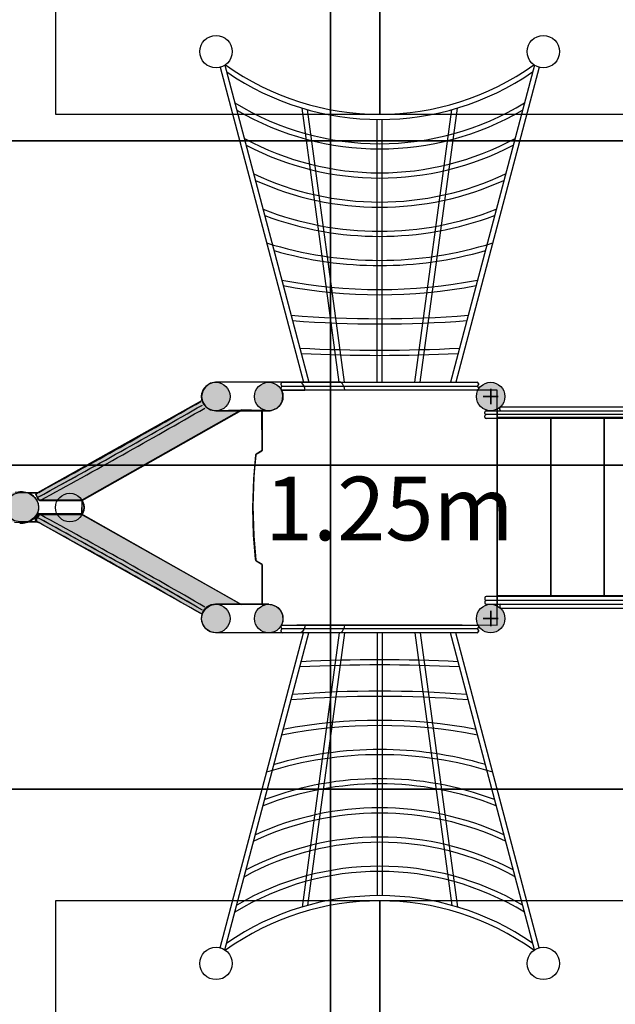
# Model space of a CAD drawing. Extents: x 3570 to 12070, y 1751 to 9387.
# Drawn here: x 5611 to 7449, y 4538 to 7576 of the extents above; entities that cross this region are included whole.
import ezdxf

# ---------------------------------------------------------------- set-up
doc = ezdxf.new("R2010")
doc.units = 0
doc.header["$LTSCALE"] = 15
for name, color, linetype in [('COLOUR', 7, 'Continuous'), ('GRASSLOKWT', 7, 'Continuous'), ('LAYER01', 7, 'Continuous'), ('LAYER08', 7, 'Continuous')]:
    doc.layers.add(name, color=color, linetype=linetype)
doc.styles.add('ARIAL', font='arial.ttf')

# ---------------------------------------------------------------- blocks, each defined once
blk = doc.blocks.new('CROSS')
at = {"color": 0, "linetype": 'Continuous'}
for p, q in [((-12.7, 0), (12.7, 0)), ((12.7, 0), (-12.7, 0)), ((0, -12.7), (0, 12.7)), ((0, 12.7), (0, -12.7))]:
    blk.add_line(p, q, dxfattribs=at)

msp = doc.modelspace()

# ---------------------------------------------------------------- hatches: boundary and pattern name
at = {"layer": 'COLOUR', "linetype": 'Continuous'}
h = msp.add_hatch(color=27, dxfattribs=at)
edge = h.paths.add_edge_path()
edge.add_arc((6216.4, 6413.1), 44, 0, 360)
h = msp.add_hatch(color=27, dxfattribs=at)
edge = h.paths.add_edge_path()
edge.add_arc((6379.6, 6413.1), 44, 0, 360)
h = msp.add_hatch(color=27, dxfattribs=at)
edge = h.paths.add_edge_path()
edge.add_arc((7064.6, 6413.1), 44, 0, 360)
for color, points in [(8, [(6173.4, 6401.3), (6180, 6388.1), (6189.7, 6378.3), (6201.3, 6372.3), (6215.6, 6369.9), (6295.7, 6371.7), (5803.2, 6093.2), (5672.5, 6093.2), (5670.4, 6093.8), (5667.1, 6098.6), (5661, 6110.3), (5662.1, 6113.4), (5667.4, 6117.2)]), (27, [(5624.4, 6119.2), (5634.6, 6116.6), (5642.3, 6113.2), (5650.5, 6108), (5657.4, 6101.8), (5664, 6092.5), (5668.1, 6082.7), (5669.6, 6072.5), (5668.9, 6063), (5665.8, 6053.8), (5661.1, 6045.6), (5654, 6037.7), (5645, 6031), (5635, 6026.3), (5625.2, 6023.7), (5615.2, 6022.9), (5594.9, 6024.7), (5585.5, 6027.6), (5578.5, 6031.3), (5572.1, 6036.2), (5566.3, 6042.4), (5561.8, 6049.5), (5558.6, 6057.2), (5558.6, 6085.6), (5561.6, 6093.1), (5565.5, 6099.3), (5571.7, 6106.3), (5578.1, 6111.2), (5587.2, 6115.9), (5597.3, 6118.5), (5614.9, 6120)]), (8, [(6173.7, 5742.4), (6180.2, 5755.7), (6190, 5765.5), (6201.6, 5771.5), (6215.9, 5773.8), (6292.9, 5772.9), (5800.4, 6051.4), (5669.7, 6051.4), (5667.6, 6050.8), (5664.3, 6045.9), (5658.2, 6034.3), (5659.3, 6031.1), (5664.6, 6027.4)])]:
    msp.add_hatch(color=color, dxfattribs=at).paths.add_polyline_path(points)
h = msp.add_hatch(color=27, dxfattribs=at)
edge = h.paths.add_edge_path()
edge.add_arc((6216.4, 5728.1), 44, 0, 360)
h = msp.add_hatch(color=27, dxfattribs=at)
edge = h.paths.add_edge_path()
edge.add_arc((6379.6, 5728.1), 44, 0, 360)
h = msp.add_hatch(color=27, dxfattribs=at)
edge = h.paths.add_edge_path()
edge.add_arc((7064.6, 5728.1), 44, 0, 360)

# ---------------------------------------------------------------- linework, layer by layer
at = {"layer": 'COLOUR', "color": 54}
for points in [[(6388.4, 6370), (6403.2, 6375.9), (6414.8, 6386.6), (6421.2, 6398.7), (6423.6, 6414.5), (6422.3, 6424), (6418.8, 6433.1), (6491.6, 6433.1), (6490.6, 6438.9), (6487.5, 6446.6), (6483.5, 6452.7), (6479.2, 6457.1), (6215.9, 6457.1), (6199.6, 6453.8), (6185.5, 6444.4), (6176, 6430.6), (6172.4, 6413.6), (6175.4, 6397.2), (6185.6, 6381.6), (6199.9, 6372.3), (6216.9, 6369.1), (6383.9, 6369.3)], [(7249.8, 6347.9), (7249.8, 5798.9), (7414.8, 5798.9), (7414.8, 6347.9)], [(5664.6, 6027.4), (5661.2, 6030.5), (5661.3, 6034.3), (5670.5, 6049.1), (5675.2, 6049.6), (5803.3, 6049.5), (5803.8, 6093.5), (5673.7, 6093.2), (5670.4, 6093.8), (5661.6, 6108.7), (5662.1, 6113.4), (5665.1, 6115.7), (5610.8, 6115.6), (5594.5, 6112.3), (5580.3, 6102.9), (5570.9, 6089), (5567.3, 6072.1), (5570.2, 6055.7), (5580.5, 6040.1), (5594.7, 6030.8), (5611.8, 6027.6)], [(6388.4, 5771.2), (6403.2, 5765.2), (6414.8, 5754.5), (6421.2, 5742.4), (6423.6, 5726.6), (6422.3, 5717.2), (6418.8, 5708.1), (6491.6, 5708.1), (6490.6, 5702.3), (6487.5, 5694.6), (6483.5, 5688.5), (6479.2, 5684.1), (6215.9, 5684.1), (6199.6, 5687.4), (6185.5, 5696.8), (6176, 5710.6), (6172.4, 5727.6), (6175.4, 5744), (6185.6, 5759.6), (6199.9, 5768.9), (6216.9, 5772.1), (6383.9, 5771.9)]]:
    msp.add_lwpolyline(points, close=True, dxfattribs=at)
at = {"layer": 'COLOUR', "color": 8}
for points in [[(7084.6, 6433.1), (6418.8, 6433.1), (6423.4, 6417.3), (6421.8, 6400.6), (6414.3, 6386), (6403.6, 6376.2), (6388.5, 6370), (6375.7, 6369.3), (6359.6, 6369.1), (6359.5, 6246.8), (6341.4, 6235.1), (6339.3, 6231.4), (6333.7, 6165.5), (6330.7, 6075.1), (6333.2, 5983.5), (6339.4, 5909.2), (6341.4, 5906.1), (6356.6, 5897.4), (6359.6, 5893.4), (6359.5, 5772.1), (6380.1, 5772.1), (6389.8, 5770.9), (6398.8, 5767.7), (6407.6, 5762), (6415.2, 5754), (6421, 5743.1), (6423.6, 5730.4), (6422.8, 5719.4), (6418.9, 5708.3), (7084.6, 5708.1)], [(6358.8, 6369.9), (6295.7, 6371.7), (5803.2, 6093.2), (5803.2, 6049.6), (6295.7, 5771.1), (6359.6, 5773.1), (6359.6, 5892.6), (6359, 5895.5), (6356.9, 5897.2), (6342.3, 5905.6), (6340, 5907.5), (6339.2, 5911.2), (6333.1, 5985.1), (6330.7, 6069.7), (6333.3, 6159.1), (6339.4, 6232), (6340.2, 6234), (6341.8, 6235.3), (6356.2, 6243.6), (6358.9, 6245.6), (6359.6, 6249.8)], [(7084.8, 6347.9), (7084.8, 5798.9), (8270, 5798.9), (8270, 6347.9)]]:
    msp.add_lwpolyline(points, close=True, dxfattribs=at)
at = {"layer": 'COLOUR', "color": 8, "linetype": 'Continuous'}
for points in [[(6173.4, 6401.3), (6180, 6388.1), (6189.7, 6378.3), (6201.3, 6372.3), (6215.6, 6369.9), (6295.7, 6371.7), (5803.2, 6093.2), (5672.5, 6093.2), (5670.4, 6093.8), (5667.1, 6098.6), (5661, 6110.3), (5662.1, 6113.4), (5667.4, 6117.2)], [(6173.7, 5742.4), (6180.2, 5755.7), (6190, 5765.5), (6201.6, 5771.5), (6215.9, 5773.8), (6292.9, 5772.9), (5800.4, 6051.4), (5669.7, 6051.4), (5667.6, 6050.8), (5664.3, 6045.9), (5658.2, 6034.3), (5659.3, 6031.1), (5664.6, 6027.4)]]:
    msp.add_lwpolyline(points, close=True, dxfattribs=at)
msp.add_lwpolyline([(5597.3, 6118.5), (5614.9, 6120), (5624.4, 6119.2), (5634.6, 6116.6), (5642.3, 6113.2), (5650.5, 6108), (5657.4, 6101.8), (5664, 6092.5), (5668.1, 6082.7), (5669.6, 6072.5), (5668.9, 6063), (5665.8, 6053.8), (5661.1, 6045.6), (5654, 6037.7), (5645, 6031), (5635, 6026.3), (5625.2, 6023.7), (5615.2, 6022.9), (5594.9, 6024.7)], dxfattribs=at)
at = {"layer": 'COLOUR', "color": 2, "linetype": 'Continuous'}
for centre in [(6217.1, 7477.1), (7227.1, 7477.1), (6217.1, 4664.1), (7227.1, 4664.1)]:
    msp.add_circle(centre, 50, dxfattribs=at)
at = {"layer": 'COLOUR', "color": 8, "linetype": 'Continuous'}
for centre in [(6216.4, 6413.1), (6379.6, 6413.1), (7064.6, 6413.1), (6216.4, 5728.1), (6379.6, 5728.1), (7064.6, 5728.1)]:
    msp.add_circle(centre, 44, dxfattribs=at)
at = {"layer": 'GRASSLOKWT', "color": 8, "linetype": 'Continuous'}
for points in [[(5722.1, 7283.9), (6722.1, 7283.9), (6722.1, 8283.9), (5722.1, 8283.9)], [(6722.1, 7283.9), (7722.1, 7283.9), (7722.1, 8283.9), (6722.1, 8283.9)], [(5722.1, 3857.3), (6722.1, 3857.3), (6722.1, 4857.3), (5722.1, 4857.3)], [(6722.1, 3857.3), (7722.1, 3857.3), (7722.1, 4857.3), (6722.1, 4857.3)]]:
    msp.add_lwpolyline(points, close=True, dxfattribs=at)
at = {"layer": 'LAYER01'}
for p, q in [((6229.9, 7428.8), (6487.1, 6457.1)), ((6244.7, 7435.4), (6503.7, 6457.1)), ((7199.5, 7435.4), (6940.6, 6457.1)), ((7214.3, 7428.8), (6957.1, 6457.1)), ((6597.1, 6457.1), (6482.5, 7303.1)), ((6613.3, 6457.1), (6499.3, 7298.2)), ((6831, 6457.1), (6945, 7298.2)), ((6847.1, 6457.1), (6961.8, 7303.1)), ((6714.1, 6457.1), (6714.1, 7267.9)), ((6730.1, 6457.1), (6730.1, 7267.9)), ((6602.2, 6457.1), (6216.4, 6457.1)), ((7025.4, 6433.1), (6418.8, 6433.1)), ((6379.6, 6369.1), (6216.4, 6369.1)), ((7084.6, 6345.1), (7084.6, 5796.1)), ((7249.6, 6345.1), (7249.6, 5796.1)), ((7414.6, 6345.1), (7414.6, 5796.1)), ((5667.9, 6097.8), (5671.2, 6093)), ((5692.2, 6092.4), (5804, 6092.4)), ((5671.2, 6048.2), (5667.9, 6043.4)), ((5692.2, 6048.8), (5804, 6048.8)), ((6379.6, 5772.1), (6216.4, 5772.1)), ((6602.2, 5684.1), (6216.4, 5684.1)), ((6229.9, 4712.4), (6487.1, 5684.1)), ((6244.7, 4705.8), (6503.7, 5684.1)), ((6597.1, 5684.1), (6482.5, 4838.1)), ((6613.3, 5684.1), (6499.3, 4842.9)), ((6714.1, 5684.1), (6714.1, 4873.2)), ((6730.1, 5684.1), (6730.1, 4873.2)), ((6831, 5684.1), (6945, 4842.9)), ((6847.1, 5684.1), (6961.8, 4838.1)), ((7199.5, 4705.8), (6940.6, 5684.1)), ((7214.3, 4712.4), (6957.1, 5684.1))]:
    msp.add_line(p, q, dxfattribs=at)
at = {"layer": 'LAYER01', "color": 7, "linetype": 'Continuous'}
for p, q in [((6417.6, 6449.1), (6417.6, 6453.1)), ((6417.6, 6437.1), (6417.6, 6441.1)), ((6421.6, 6457.1), (7022.6, 6457.1)), ((7026.6, 6453.1), (7026.6, 6449.1)), ((7026.6, 6441.1), (7026.6, 6437.1)), ((5804, 6092.4), (6296.5, 6370.9)), ((6359.6, 6371.8), (6359.6, 6248.2)), ((6359.6, 6247.9), (6359.6, 6369.1)), ((6359.6, 6247.9), (6359.6, 6368.1)), ((6396.7, 6377.3), (6396.7, 6377.2)), ((7084.6, 6373.9), (7084.6, 5767.3)), ((6357.6, 6244.8), (6341.4, 6235.4)), ((6341.4, 6235.1), (6357.6, 6244.4)), ((6341.4, 6235.1), (6357.6, 6244.4)), ((5612.2, 6118.9), (5611.2, 6118.8)), ((5615.1, 6119.2), (5612.2, 6118.9)), ((5619.8, 6119), (5615.1, 6119.2)), ((5625.2, 6118.4), (5619.8, 6119)), ((5630.4, 6117.4), (5625.2, 6118.4)), ((5635.4, 6115.8), (5630.4, 6117.4)), ((5640.2, 6113.9), (5635.4, 6115.8)), ((5665.4, 6114.6), (5638.3, 6114.6)), ((5644.9, 6111.6), (5640.2, 6113.9)), ((5649.2, 6108.8), (5644.9, 6111.6)), ((5653.3, 6105.7), (5649.2, 6108.8)), ((5657.7, 6101.6), (5653.3, 6105.7)), ((5662.1, 6111.3), (5661.9, 6110.5)), ((5661.9, 6110.5), (5661.9, 6109.5)), ((5661.9, 6109.5), (5662, 6108.6)), ((5662, 6108.6), (5662.3, 6108.1)), ((5662.5, 6112.1), (5662.1, 6111.3)), ((5662.3, 6108.1), (5662.4, 6107.9)), ((5662.4, 6107.9), (5664.4, 6104.4)), ((5662.9, 6112.6), (5662.5, 6112.1)), ((5663.4, 6113.2), (5662.9, 6112.6)), ((5664, 6113.6), (5663.4, 6113.2)), ((5664.9, 6114.2), (5664, 6113.6)), ((5665.9, 6114.9), (5664.9, 6114.2)), ((5667, 6115.6), (5665.9, 6114.9)), ((5668.2, 6116.4), (5667, 6115.6)), ((5669.3, 6117), (5668.2, 6116.4)), ((5669.9, 6117.3), (5669.3, 6117)), ((5670.2, 6117.4), (5669.9, 6117.3)), ((5661.3, 6097.3), (5657.7, 6101.6)), ((5664.2, 6092.9), (5661.3, 6097.3)), ((5666.2, 6089.1), (5664.2, 6092.9)), ((5664.4, 6104.4), (5664.5, 6104.3)), ((5664.5, 6104.3), (5664.7, 6103.9)), ((5664.7, 6103.9), (5665.3, 6103.3)), ((5665.3, 6103.3), (5666.1, 6102.8)), ((5666.1, 6102.8), (5666.9, 6102.5)), ((5668.1, 6084.6), (5666.2, 6089.1)), ((5666.9, 6102.5), (5667.5, 6102.4)), ((5667.5, 6102.4), (5667.8, 6102.4)), ((5667.8, 6102.4), (5667.9, 6102.4)), ((5667.8, 6102.4), (5667.9, 6102.4)), ((5667.9, 6102.4), (5668.3, 6102.4)), ((5669.6, 6079.3), (5668.1, 6084.6)), ((5669.4, 6103.3), (5669.4, 6103.3)), ((5670.4, 6073.7), (5669.6, 6079.3)), ((5673.3, 6092.4), (5692.2, 6092.4)), ((5658.8, 6040.8), (5662.4, 6045.5)), ((5662.4, 6045.5), (5665.7, 6050.8)), ((5665.7, 6050.8), (5668.1, 6056.4)), ((5668.1, 6056.4), (5669.7, 6062.2)), ((5669.7, 6062.2), (5670.4, 6067.9)), ((5670.4, 6067.9), (5670.4, 6073.7)), ((5692.2, 6048.8), (5673.3, 6048.8)), ((6296.5, 5770.3), (5804, 6048.8)), ((5611.2, 6022.3), (5611.8, 6022.3)), ((5611.8, 6022.3), (5613.9, 6022.1)), ((5613.9, 6022.1), (5617.6, 6022.1)), ((5617.6, 6022.1), (5622.1, 6022.4)), ((5622.1, 6022.4), (5626.8, 6023)), ((5626.8, 6023), (5631.5, 6024.1)), ((5631.5, 6024.1), (5636.4, 6025.7)), ((5636.4, 6025.7), (5641.1, 6027.7)), ((5638.3, 6026.6), (5665.4, 6026.6)), ((5641.1, 6027.7), (5645.8, 6030.2)), ((5645.8, 6030.2), (5650.4, 6033.2)), ((5650.4, 6033.2), (5653.3, 6035.7)), ((5653.3, 6035.7), (5654.8, 6036.9)), ((5654.8, 6036.9), (5656.1, 6038.2)), ((5656.1, 6038.2), (5658.8, 6040.8)), ((5661.8, 6033), (5661.6, 6032.2)), ((5661.6, 6032.2), (5661.6, 6031.2)), ((5661.6, 6031.2), (5661.7, 6030.4)), ((5661.7, 6030.4), (5662, 6029.7)), ((5662.1, 6033.4), (5661.8, 6033)), ((5662, 6029.7), (5662.3, 6029.1)), ((5664.1, 6037), (5662.1, 6033.5)), ((5662.1, 6033.5), (5662.1, 6033.4)), ((5662.3, 6029.1), (5662.7, 6028.6)), ((5662.7, 6028.6), (5663.1, 6028.2)), ((5663.1, 6028.2), (5663.7, 6027.8)), ((5663.7, 6027.8), (5664.4, 6027.3)), ((5664.2, 6037.2), (5664.1, 6036.9)), ((5664.5, 6037.7), (5664.2, 6037.2)), ((5664.4, 6027.3), (5665.4, 6026.6)), ((5665.2, 6038.3), (5664.5, 6037.7)), ((5666.1, 6038.8), (5665.2, 6038.3)), ((5665.4, 6026.6), (5666.5, 6025.9)), ((5666.9, 6039), (5666.1, 6038.8)), ((5666.5, 6025.9), (5667.8, 6025.1)), ((5667.4, 6039), (5666.9, 6039)), ((5667.6, 6039), (5667.4, 6039)), ((5668.1, 6039), (5667.6, 6039)), ((5667.8, 6025.1), (5668.9, 6024.5)), ((5668.9, 6024.5), (5669.6, 6024.1)), ((5669.6, 6024.1), (5669.8, 6024)), ((6357.6, 5896.7), (6341.4, 5906.1)), ((6357.6, 5896.7), (6341.4, 5906.1)), ((6341.4, 5905.8), (6357.6, 5896.4)), ((6359.6, 5893.3), (6359.6, 5772.1)), ((6359.6, 5773.1), (6359.6, 5893.3)), ((6359.6, 5892.9), (6359.6, 5769.4)), ((6396.7, 5763.9), (6396.7, 5764)), ((6417.6, 5700.1), (6417.6, 5704.1)), ((6417.6, 5688.1), (6417.6, 5692.1)), ((6418.8, 5708.1), (7025.4, 5708.1)), ((7022.6, 5684.1), (6421.6, 5684.1)), ((6976.1, 5708.1), (6466.8, 5708.1)), ((7026.6, 5704.1), (7026.6, 5700.1)), ((7026.6, 5692.1), (7026.6, 5688.1))]:
    msp.add_line(p, q, dxfattribs=at)
at = {"layer": 'LAYER01', "linetype": 'Continuous'}
for p, q in [((7096.6, 6381.1), (7113, 6381.1)), ((7113, 6381.1), (8257.8, 6381.1)), ((7046.6, 6361.1), (7046.6, 6365.1)), ((7046.6, 6349.1), (7046.6, 6353.1)), ((7050.6, 6369.1), (7066.4, 6369.1)), ((7066.4, 6357.1), (7050.6, 6357.1)), ((7066.4, 6369.1), (8303.8, 6369.1)), ((8303.8, 6357.1), (7066.4, 6357.1)), ((7092.6, 6373.1), (7092.6, 6377.1)), ((7076.6, 6345.1), (7050.6, 6345.1)), ((8303.8, 6345.1), (7076.6, 6345.1)), ((7046.6, 5792.1), (7046.6, 5788.1)), ((7046.6, 5780.1), (7046.6, 5776.1)), ((7076.6, 5796.1), (7050.6, 5796.1)), ((7066.4, 5784.1), (7050.6, 5784.1)), ((7050.6, 5772.1), (7066.4, 5772.1)), ((8303.8, 5784.1), (7066.4, 5784.1)), ((7066.4, 5772.1), (8303.8, 5772.1)), ((8303.8, 5796.1), (7076.6, 5796.1)), ((7092.6, 5768.1), (7092.6, 5764.1)), ((7096.6, 5760.1), (7113, 5760.1)), ((7113, 5760.1), (8257.8, 5760.1))]:
    msp.add_line(p, q, dxfattribs=at)
at = {"layer": 'LAYER01', "color": 7, "linetype": 'Continuous'}
for points in [[(6421.6, 6445.1), (7022.6, 6445.1)], [(7022.6, 6433.1), (6421.6, 6433.1)], [(6421.6, 5708.1), (7022.6, 5708.1)], [(7022.6, 5696.1), (6421.6, 5696.1)]]:
    msp.add_lwpolyline(points, dxfattribs=at)
at = {"layer": 'LAYER01'}
for centre, radius in [((6217.1, 7477.1), 50), ((7227.1, 7477.1), 50), ((6216.4, 6413.1), 44), ((6379.6, 6413.1), 44), ((6379.6, 6413.1), 44), ((7064.6, 6413.1), 44), ((7064.6, 6413.1), 44), ((6216.4, 5728.1), 44), ((6379.6, 5728.1), 44), ((6379.6, 5728.1), 44), ((7064.6, 5728.1), 44), ((7064.6, 5728.1), 44), ((6217.1, 4664.1), 50), ((7227.1, 4664.1), 50)]:
    msp.add_circle(centre, radius, dxfattribs=at)
at = {"layer": 'LAYER01', "color": 7, "linetype": 'Continuous'}
for centre in [(6379.6, 6413.1), (7064.6, 6413.1), (6379.6, 5728.1), (7064.6, 5728.1)]:
    msp.add_circle(centre, 44, dxfattribs=at)
at = {"layer": 'LAYER01', "linetype": 'Continuous'}
for centre in [(7064.6, 6413.1), (7064.6, 5728.1)]:
    msp.add_circle(centre, 44, dxfattribs=at)
at = {"layer": 'LAYER01', "color": 9, "linetype": 'Continuous'}
msp.add_circle((5765.8, 6070.6), 44, dxfattribs=at)
at = {"layer": 'LAYER01'}
for centre, radius, start, end in [((6722.1, 8101.4), 817.5, 234.4154, 305.5846), ((6722.1, 8101.4), 833.5, 235.5227, 304.4773), ((6722.1, 8048.1), 855, 238.5126, 301.4874), ((6722.1, 8048.1), 871, 239.6037, 300.3963), ((6722.1, 7976.1), 873, 241.4223, 298.5777), ((6722.1, 7976.1), 889, 242.3899, 297.6101), ((6722.1, 7925.5), 912.4, 244.7905, 295.2095), ((6722.1, 7925.5), 928.4, 245.6151, 294.3849), ((6722.1, 7914.4), 991.3, 248.7246, 291.2754), ((6722.1, 7914.4), 1007.3, 249.3855, 290.6145), ((6722.1, 7988.5), 1155.4, 252.4284, 287.5716), ((6722.1, 7988.5), 1171.4, 253.841, 286.159), ((6722.1, 8309.4), 1566.3, 258.8859, 281.1141), ((6722.1, 8309.4), 1582.3, 259.1674, 280.8326), ((6722.1, 10142.5), 3489.4, 265.5102, 274.4898), ((6722.1, 10142.5), 3505.4, 265.6018, 274.3982), ((6722.1, 11364.6), 4808.5, 267.0634, 272.9366), ((6722.1, 11364.6), 4824.5, 267.1243, 272.8757), ((6722.1, 776.5), 4824.5, 87.1243, 92.8757), ((6722.1, 776.5), 4808.5, 87.0634, 92.9366), ((6722.1, 1998.7), 3505.4, 85.6018, 94.3982), ((6722.1, 1998.7), 3489.4, 85.5102, 94.4898), ((6722.1, 3831.8), 1582.3, 79.1674, 100.8326), ((6722.1, 3831.8), 1566.3, 78.8859, 101.1141), ((6722.1, 4152.7), 1171.4, 73.841, 106.159), ((6722.1, 4152.7), 1155.4, 72.4284, 107.5716), ((6722.1, 4226.8), 1007.3, 69.3855, 110.6145), ((6722.1, 4226.8), 991.3, 68.7246, 111.2754), ((6722.1, 4215.7), 928.4, 65.6151, 114.3849), ((6722.1, 4215.7), 912.4, 64.7905, 115.2095), ((6722.1, 4165.1), 889, 62.3899, 117.6101), ((6722.1, 4165.1), 873, 61.4223, 118.5777), ((6722.1, 4093), 871, 59.6037, 120.3963), ((6722.1, 4093), 855, 58.5126, 121.4874), ((6722.1, 4039.8), 833.5, 55.5227, 124.4773), ((6722.1, 4039.8), 817.5, 54.4154, 125.5846)]:
    msp.add_arc(centre, radius, start, end, dxfattribs=at)
at = {"layer": 'LAYER01', "color": 7, "linetype": 'Continuous'}
for centre, radius, start, end in [((6421.6, 6453.1), 4, 90, 180), ((6421.6, 6449.1), 4, 180, 270), ((6421.6, 6441.1), 4, 90, 180), ((7022.6, 6453.1), 4, 0, 90), ((7022.6, 6449.1), 4, 270, 0), ((7022.6, 6441.1), 4, 0, 90), ((6421.6, 6437.1), 4, 180, 270), ((7022.6, 6437.1), 4, 270, 0), ((-6697.1, 28734.5), 25789.6, 298.65364, 299.94127), ((-6396.2, 28209.8), 25172.8, 298.64223, 299.9466), ((-6691.8, 28725.4), 25791, 298.65118, 299.94548), ((7830.7, 6070.6), 1500, 173.8075, 186.1925), ((7830.7, 6070.6), 1500, 173.8217, 186.1783), ((7830.7, 6070.6), 1500, 173.8217, 186.1783), ((6343.4, 6232), 4, 120, 173.8075), ((6343.4, 6231.6), 4, 120, 173.8217), ((6343.4, 6231.6), 4, 120, 173.8217), ((6355.6, 6248.2), 4, 300, 0), ((6355.6, 6247.9), 4, 300, 0), ((6355.6, 6247.9), 4, 300, 0), ((-5948.7, 27399.5), 24259.2, 298.63246, 299.04499), ((5671.4, 6099.8), 4, 118.6425, 209.6936), ((5673.3, 6096.4), 4, 238.184, 270), ((5765.8, 6070.6), 44, 330.3598, 29.6402), ((5673.3, 6044.8), 4, 90, 121.816), ((-6691.8, -16584.1), 25790.9, 60.05438, 61.34882), ((5671.4, 6041.4), 4, 150.3064, 241.3575), ((-6697.2, -16593.6), 25789.8, 60.05868, 61.34635), ((-6413.5, -16084.6), 25195.2, 60.0374, 61.34163), ((-6407.4, -16074), 25194.9, 60.04001, 61.34163), ((6343.4, 5909.6), 4, 186.1783, 240), ((6343.4, 5909.6), 4, 186.1783, 240), ((6343.4, 5909.2), 4, 186.1925, 240), ((6355.6, 5893.3), 4, 0, 60), ((6355.6, 5893.3), 4, 0, 60), ((6355.6, 5892.9), 4, 0, 60), ((6421.6, 5704.1), 4, 90, 180), ((6421.6, 5700.1), 4, 180, 270), ((6421.6, 5692.1), 4, 90, 180), ((6421.6, 5688.1), 4, 180, 270), ((7022.6, 5704.1), 4, 0, 90), ((7022.6, 5700.1), 4, 270, 0), ((7022.6, 5692.1), 4, 0, 90), ((7022.6, 5688.1), 4, 270, 0)]:
    msp.add_arc(centre, radius, start, end, dxfattribs=at)
at = {"layer": 'LAYER01', "linetype": 'Continuous'}
for centre, start, end in [((7096.6, 6377.1), 90, 180), ((7050.6, 6365.1), 90, 180), ((7050.6, 6361.1), 180, 270), ((7050.6, 6353.1), 90, 180), ((7050.6, 6349.1), 180, 270), ((7096.6, 6373.1), 180, 270), ((7050.6, 5792.1), 90, 180), ((7050.6, 5788.1), 180, 270), ((7050.6, 5780.1), 90, 180), ((7050.6, 5776.1), 180, 270), ((7096.6, 5768.1), 90, 180), ((7096.6, 5764.1), 180, 270)]:
    msp.add_arc(centre, 4, start, end, dxfattribs=at)
at = {"layer": 'LAYER01', "color": 7, "linetype": 'Continuous'}
for centre, start_param, end_param in [((6577.3, 6429.4), 0.099194, 0.844562), ((6577.3, 5711.8), 5.438624, 6.183992)]:
    msp.add_ellipse(centre, major_axis=(37.5, 0), ratio=0.987688, start_param=start_param, end_param=end_param, dxfattribs=at)
at = {"layer": 'LAYER08', "color": 8, "linetype": 'Continuous'}
for points in [[(5570.1, 7201.5), (6570.1, 7201.5), (6570.1, 8201.5), (5570.1, 8201.5)], [(6570.1, 7201.5), (7570.1, 7201.5), (7570.1, 8201.5), (6570.1, 8201.5)], [(5570.1, 6201.5), (6570.1, 6201.5), (6570.1, 7201.5), (5570.1, 7201.5)], [(6570.1, 6201.5), (7570.1, 6201.5), (7570.1, 7201.5), (6570.1, 7201.5)], [(5570.1, 5201.5), (6570.1, 5201.5), (6570.1, 6201.5), (5570.1, 6201.5)], [(6570.1, 5201.5), (7570.1, 5201.5), (7570.1, 6201.5), (6570.1, 6201.5)], [(5570.1, 4201.5), (6570.1, 4201.5), (6570.1, 5201.5), (5570.1, 5201.5)], [(6570.1, 4201.5), (7570.1, 4201.5), (7570.1, 5201.5), (6570.1, 5201.5)]]:
    msp.add_lwpolyline(points, close=True, dxfattribs=at)

# ---------------------------------------------------------------- block references
at = {"layer": 'LAYER01', "xscale": 1.853370590263191, "yscale": 1.853370590263191, "rotation": 270.0000000000001}
for p in [(7064.6, 6413.1), (7064.6, 5728.1)]:
    msp.add_blockref('CROSS', p, dxfattribs=at)

# ---------------------------------------------------------------- texts
at = {"layer": 'LAYER01', "color": 7, "style": 'ARIAL'}
msp.add_text('1.25m', height=196.24, dxfattribs=at).set_placement((6367.8, 5969.4))

doc.saveas('drawing.dxf')
